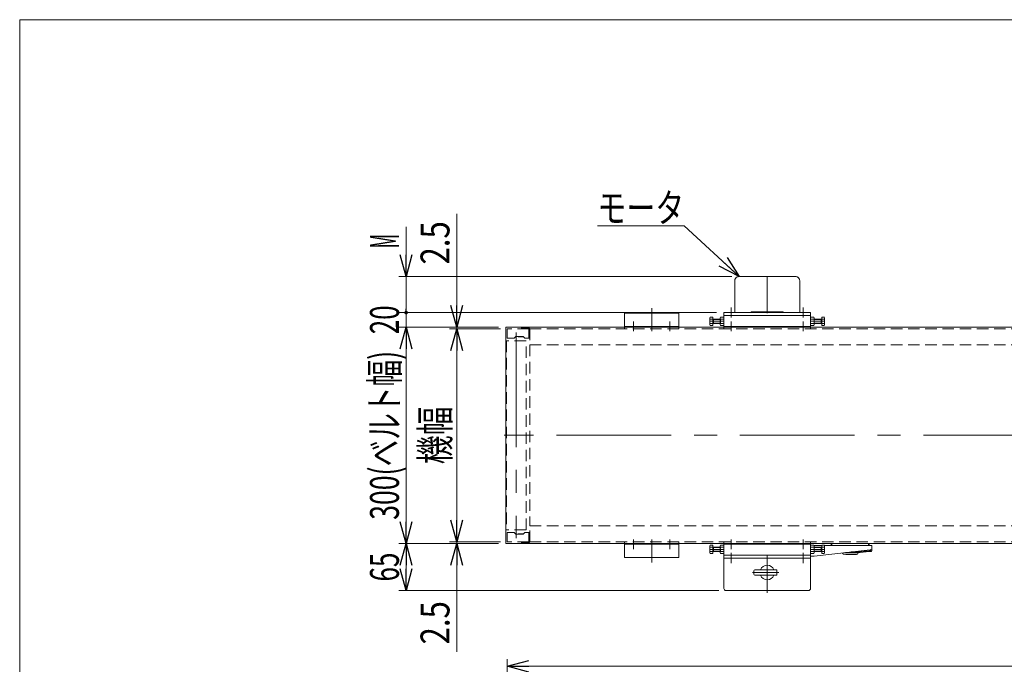
# Model space of a CAD drawing. Units: millimetres. Extents: x -1970 to 1970, y -1352 to 1351.
# Drawn here: x -1970 to -607, y 458 to 1351 of the extents above; entities that cross this region are included whole.
import ezdxf
from ezdxf.enums import TextEntityAlignment as Align

# ---------------------------------------------------------------- set-up
doc = ezdxf.new("R2010")
doc.units = ezdxf.units.MM
doc.header["$LTSCALE"] = 2.5
for name, pattern in [('CENTERX2', [101.6, 63.5, -12.7, 12.7, -12.7]), ('DASHED2', [9.525, 6.35, -3.175]), ('PHANTOM', [63.5, 31.75, -6.35, 6.35, -6.35, 6.35, -6.35])]:
    doc.linetypes.add(name, pattern=pattern)
doc.layers.add('ZUWAKU', color=7, linetype='Continuous')
doc.styles.add('dcStyle0', font='ＭＳ Ｐゴシック', dxfattribs={"width": 0.6545})
doc.styles.get("Standard").update_dxf_attribs({"font": 'txt.shx', "bigfont": 'bigfont.shx'})
doc.dimstyles.new('dc_Rotated', dxfattribs={"dimtxt": 40, "dimasz": 30.00226, "dimexe": 10, "dimexo": 10, "dimgap": 10, "dimtad": 3, "dimdec": 3, "dimdsep": 46, "dimtxsty": 'Standard', "dimblk1": 'OPEN30', "dimblk2": 'OPEN30', "dimsah": 1, "dimcen": 0.09, "dimclrd": 2, "dimclre": 2, "dimclrt": 2, "dimadec": 0, "dimazin": 2, "dimtp": 25, "dimtm": 25, "dimtfac": 1, "dimtdec": 4, "dimtmove": 0, "dimatfit": 3, "dimfxl": 1, "dimarcsym": 0})

# ---------------------------------------------------------------- blocks, each defined once
blk = doc.blocks.new('DC_GROUP_W_MFB_SD2_010_1_4')
at = {"color": 7, "linetype": 'Continuous', "lineweight": 13}
for p, q in [((-874.9, 941.5), (-994.9, 941.5)), ((-994.9, 941.5), (-994.9, 925.5)), ((-874.9, 941.5), (-874.9, 925.5)), ((-874.9, 926.2), (-994.9, 926.2))]:
    blk.add_line(p, q, dxfattribs=at)
at = {"color": 3, "linetype": 'CENTERX2', "lineweight": 13}
for p, q in [((-984.9, 920), (-984.9, 933.3)), ((-884.9, 920), (-884.9, 933.3))]:
    blk.add_line(p, q, dxfattribs=at)
at = {"color": 4, "linetype": 'DASHED2', "lineweight": 13}
for p, q in [((-994.9, 925.5), (-994.9, 923)), ((-874.9, 925.5), (-874.9, 923))]:
    blk.add_line(p, q, dxfattribs=at)
blk = doc.blocks.new('DC_GROUP_W_MFB_SD2_010_1_5')
at = {"color": 4, "linetype": 'DASHED2', "lineweight": 13}
for p, q in [((-994.9, 625.5), (-994.9, 628)), ((-874.9, 625.5), (-874.9, 628))]:
    blk.add_line(p, q, dxfattribs=at)
at = {"color": 3, "linetype": 'CENTERX2', "lineweight": 13}
for p, q in [((-984.9, 631), (-984.9, 617.7)), ((-884.9, 631), (-884.9, 617.7))]:
    blk.add_line(p, q, dxfattribs=at)
at = {"color": 7, "linetype": 'Continuous', "lineweight": 13}
for p, q in [((-994.9, 609.5), (-994.9, 625.5)), ((-874.9, 624.8), (-994.9, 624.8)), ((-874.9, 609.5), (-874.9, 625.5)), ((-874.9, 609.5), (-994.9, 609.5))]:
    blk.add_line(p, q, dxfattribs=at)
blk = doc.blocks.new('DC_GROUP_W_MFB_SD2_010_1_3')
at = {"linetype": 'Continuous'}
for name in ['DC_GROUP_W_MFB_SD2_010_1_4', 'DC_GROUP_W_MFB_SD2_010_1_5']:
    blk.add_blockref(name, (0, 0), dxfattribs=at)
blk = doc.blocks.new('DC_GROUP_W_MFB_SD2_010_1_8')
at = {"color": 7, "linetype": 'Continuous', "lineweight": 13}
for p, q in [((-994.9, 609.5), (-994.9, 605.5)), ((-994.9, 609.5), (-874.9, 609.5)), ((-994.9, 605.5), (-874.9, 605.5)), ((-874.9, 605.5), (-874.9, 609.5))]:
    blk.add_line(p, q, dxfattribs=at)
at = {"color": 3, "linetype": 'CENTERX2', "lineweight": 13}
for p, q in [((-984.9, 602.5), (-984.9, 612.5)), ((-884.9, 602.5), (-884.9, 612.5))]:
    blk.add_line(p, q, dxfattribs=at)
blk = doc.blocks.new('DC_GROUP_W_MFB_SD2_010_1_9')
at = {"color": 3, "linetype": 'CENTERX2', "lineweight": 13}
blk.add_line((-984.9, 598.4), (-984.9, 612.5), dxfattribs=at)
blk = doc.blocks.new('DC_GROUP_W_MFB_SD2_010_1_10')
at = {"color": 3, "linetype": 'CENTERX2', "lineweight": 13}
blk.add_line((-884.9, 598.4), (-884.9, 612.5), dxfattribs=at)
blk = doc.blocks.new('DC_GROUP_W_MFB_SD2_010_1_7')
at = {"linetype": 'Continuous'}
for name in ['DC_GROUP_W_MFB_SD2_010_1_8', 'DC_GROUP_W_MFB_SD2_010_1_9', 'DC_GROUP_W_MFB_SD2_010_1_10']:
    blk.add_blockref(name, (0, 0), dxfattribs=at)
blk = doc.blocks.new('DC_GROUP_W_MFB_SD2_010_1_12')
at = {"color": 7, "linetype": 'Continuous', "lineweight": 13}
for p, q in [((-994.9, 945.5), (-874.9, 945.5)), ((-994.9, 941.5), (-994.9, 945.5)), ((-994.9, 941.5), (-874.9, 941.5)), ((-874.9, 945.5), (-874.9, 941.5))]:
    blk.add_line(p, q, dxfattribs=at)
at = {"color": 3, "linetype": 'CENTERX2', "lineweight": 13}
for p, q in [((-984.9, 948.5), (-984.9, 938.5)), ((-884.9, 948.5), (-884.9, 938.5))]:
    blk.add_line(p, q, dxfattribs=at)
blk = doc.blocks.new('DC_GROUP_W_MFB_SD2_010_1_13')
at = {"color": 3, "linetype": 'CENTERX2', "lineweight": 13}
blk.add_line((-984.9, 952.6), (-984.9, 938.5), dxfattribs=at)
blk = doc.blocks.new('DC_GROUP_W_MFB_SD2_010_1_14')
at = {"color": 3, "linetype": 'CENTERX2', "lineweight": 13}
blk.add_line((-884.9, 952.6), (-884.9, 938.5), dxfattribs=at)
blk = doc.blocks.new('DC_GROUP_W_MFB_SD2_010_1_11')
at = {"linetype": 'Continuous'}
for name in ['DC_GROUP_W_MFB_SD2_010_1_12', 'DC_GROUP_W_MFB_SD2_010_1_13', 'DC_GROUP_W_MFB_SD2_010_1_14']:
    blk.add_blockref(name, (0, 0), dxfattribs=at)
blk = doc.blocks.new('DC_GROUP_W_MFB_SD2_010_1_16')
at = {"color": 7, "linetype": 'Continuous', "lineweight": 13}
for p, q in [((-994.9, 563.5), (-994.9, 605.5)), ((-994.9, 605.5), (-874.9, 605.5)), ((-874.9, 605.5), (-874.9, 563.5)), ((-953.6, 583.2), (-953.6, 587.8)), ((-921.4, 589.3), (-952.1, 589.3)), ((-921.4, 581.7), (-921.4, 589.3)), ((-921.4, 581.7), (-952.1, 581.7)), ((-877.9, 560.5), (-991.9, 560.5))]:
    blk.add_line(p, q, dxfattribs=at)
at = {"color": 3, "linetype": 'CENTERX2', "lineweight": 13}
for p, q in [((-934.9, 557.5), (-934.9, 608.5)), ((-955.5, 585.5), (-918.7, 585.5))]:
    blk.add_line(p, q, dxfattribs=at)
at = {"color": 7, "linetype": 'Continuous', "lineweight": 13}
for centre, radius, start, end in [((-952.1, 587.8), 1.5, 90, 180), ((-934.9, 585.5), 10, 22.3337, 157.6663), ((-952.1, 583.2), 1.5, 180, 270), ((-934.9, 585.5), 10, 202.3337, 337.6663), ((-991.9, 563.5), 3, 180, 270), ((-877.9, 563.5), 3, 270, 0)]:
    blk.add_arc(centre, radius, start, end, dxfattribs=at)
blk = doc.blocks.new('DC_GROUP_W_MFB_SD2_010_1_15')
at = {"linetype": 'Continuous'}
blk.add_blockref('DC_GROUP_W_MFB_SD2_010_1_16', (0, 0), dxfattribs=at)
blk = doc.blocks.new('DC_GROUP_W_MFB_SD2_010_1_17')
at = {"color": 7, "linetype": 'Continuous', "lineweight": 13}
for p, q in [((-912.3, 945.5), (-957.5, 945.5)), ((-913.3, 946.5), (-956.5, 946.5))]:
    blk.add_line(p, q, dxfattribs=at)
for centre, start, end in [((-956.5, 945.5), 90, 180), ((-913.3, 945.5), 360, 90)]:
    blk.add_arc(centre, 1, start, end, dxfattribs=at)
blk = doc.blocks.new('DC_GROUP_W_MFB_SD2_010_1_18')
at = {"color": 7, "linetype": 'Continuous', "lineweight": 13}
for p, q in [((-874.9, 611.7), (-874.9, 623.3)), ((-874.9, 623.3), (-870.3, 623.3)), ((-874.9, 620.4), (-870.3, 620.4)), ((-874.9, 614.6), (-870.3, 614.6)), ((-869.9, 621.8), (-869.9, 613.2)), ((-869.9, 620.5), (-859.4, 620.5)), ((-859.4, 614.5), (-869.9, 614.5)), ((-860.3, 614.5), (-860.3, 620.5)), ((-859.4, 611.7), (-859.4, 623.3)), ((-859.4, 623.3), (-855.8, 623.3)), ((-859.4, 620.4), (-855.8, 620.4)), ((-859.4, 614.6), (-855.8, 614.6)), ((-855.4, 621.8), (-855.4, 613.2)), ((-870.3, 611.7), (-874.9, 611.7)), ((-855.8, 611.7), (-859.4, 611.7))]:
    blk.add_line(p, q, dxfattribs=at)
at = {"color": 3, "linetype": 'CENTERX2', "lineweight": 13}
blk.add_line((-874.9, 617.5), (-855.4, 617.5), dxfattribs=at)
at = {"color": 3, "linetype": 'Continuous', "lineweight": 13}
for p, q in [((-869.9, 620), (-860.3, 620)), ((-860.3, 615.1), (-869.9, 615.1)), ((-860.3, 620), (-859.4, 620.5)), ((-859.4, 614.5), (-860.3, 615.1))]:
    blk.add_line(p, q, dxfattribs=at)
at = {"color": 7, "linetype": 'Continuous', "lineweight": 13}
for centre, radius, start, end in [((-872.5, 621.8), 2.56, 325.6158, 34.3842), ((-879.5, 617.5), 9.55, 342.412, 17.588), ((-872.5, 613.2), 2.56, 325.6158, 34.3842), ((-858, 621.8), 2.56, 325.6158, 34.3842), ((-865, 617.5), 9.55, 342.412, 17.588), ((-858, 613.2), 2.56, 325.6158, 34.3842)]:
    blk.add_arc(centre, radius, start, end, dxfattribs=at)
blk = doc.blocks.new('DC_GROUP_W_MFB_SD2_010_1_19')
at = {"color": 7, "linetype": 'Continuous', "lineweight": 13}
for p, q in [((-874.9, 939.3), (-874.9, 927.7)), ((-870.3, 939.3), (-874.9, 939.3)), ((-874.9, 936.4), (-870.3, 936.4)), ((-874.9, 930.6), (-870.3, 930.6)), ((-874.9, 927.7), (-870.3, 927.7)), ((-869.9, 929.2), (-869.9, 937.8)), ((-859.4, 936.5), (-869.9, 936.5)), ((-869.9, 930.5), (-859.4, 930.5)), ((-860.3, 936.5), (-860.3, 930.5)), ((-855.8, 939.3), (-859.4, 939.3)), ((-859.4, 939.3), (-859.4, 927.7)), ((-859.4, 936.4), (-855.8, 936.4)), ((-859.4, 930.6), (-855.8, 930.6)), ((-859.4, 927.7), (-855.8, 927.7)), ((-855.4, 929.2), (-855.4, 937.8))]:
    blk.add_line(p, q, dxfattribs=at)
at = {"color": 3, "linetype": 'CENTERX2', "lineweight": 13}
blk.add_line((-874.9, 933.5), (-855.4, 933.5), dxfattribs=at)
at = {"color": 3, "linetype": 'Continuous', "lineweight": 13}
for p, q in [((-860.3, 936), (-869.9, 936)), ((-869.9, 931.1), (-860.3, 931.1)), ((-859.4, 936.5), (-860.3, 936)), ((-860.3, 931.1), (-859.4, 930.5))]:
    blk.add_line(p, q, dxfattribs=at)
at = {"color": 7, "linetype": 'Continuous', "lineweight": 13}
for centre, radius, start, end in [((-872.5, 937.8), 2.56, 325.6158, 34.3842), ((-879.5, 933.5), 9.55, 342.412, 17.588), ((-872.5, 929.2), 2.56, 325.6158, 34.3842), ((-858, 937.8), 2.56, 325.6158, 34.3842), ((-865, 933.5), 9.55, 342.412, 17.588), ((-858, 929.2), 2.56, 325.6158, 34.3842)]:
    blk.add_arc(centre, radius, start, end, dxfattribs=at)
blk = doc.blocks.new('DC_GROUP_W_MFB_SD2_010_1_20')
at = {"color": 7, "linetype": 'Continuous', "lineweight": 13}
for p, q in [((-1014.4, 621.8), (-1014.4, 613.2)), ((-1010.4, 623.3), (-1014, 623.3)), ((-1010.4, 620.4), (-1014, 620.4)), ((-1010.4, 614.6), (-1014, 614.6)), ((-1010.4, 611.7), (-1010.4, 623.3)), ((-999.9, 620.5), (-1010.4, 620.5)), ((-1010.4, 614.5), (-999.9, 614.5)), ((-1009.5, 614.5), (-1009.5, 620.5)), ((-999.9, 621.8), (-999.9, 613.2)), ((-994.9, 623.3), (-999.5, 623.3)), ((-994.9, 620.4), (-999.5, 620.4)), ((-994.9, 614.6), (-999.5, 614.6)), ((-994.9, 611.7), (-994.9, 623.3)), ((-1014, 611.7), (-1010.4, 611.7)), ((-999.5, 611.7), (-994.9, 611.7))]:
    blk.add_line(p, q, dxfattribs=at)
at = {"color": 3, "linetype": 'CENTERX2', "lineweight": 13}
blk.add_line((-994.9, 617.5), (-1014.4, 617.5), dxfattribs=at)
at = {"color": 3, "linetype": 'Continuous', "lineweight": 13}
for p, q in [((-1009.5, 620), (-1010.4, 620.5)), ((-1010.4, 614.5), (-1009.5, 615.1)), ((-999.9, 620), (-1009.5, 620)), ((-1009.5, 615.1), (-999.9, 615.1))]:
    blk.add_line(p, q, dxfattribs=at)
at = {"color": 7, "linetype": 'Continuous', "lineweight": 13}
for centre, radius, start, end in [((-1011.8, 621.8), 2.56, 145.6158, 214.3842), ((-1004.8, 617.5), 9.55, 162.412, 197.588), ((-1011.8, 613.2), 2.56, 145.6158, 214.3842), ((-997.3, 621.8), 2.56, 145.6158, 214.3842), ((-990.3, 617.5), 9.55, 162.412, 197.588), ((-997.3, 613.2), 2.56, 145.6158, 214.3842)]:
    blk.add_arc(centre, radius, start, end, dxfattribs=at)
blk = doc.blocks.new('DC_GROUP_W_MFB_SD2_010_1_21')
at = {"color": 7, "linetype": 'Continuous', "lineweight": 13}
for p, q in [((-1014.4, 929.2), (-1014.4, 937.8)), ((-1014, 939.3), (-1010.4, 939.3)), ((-1010.4, 936.4), (-1014, 936.4)), ((-1010.4, 930.6), (-1014, 930.6)), ((-1010.4, 927.7), (-1014, 927.7)), ((-1010.4, 939.3), (-1010.4, 927.7)), ((-1010.4, 936.5), (-999.9, 936.5)), ((-999.9, 930.5), (-1010.4, 930.5)), ((-1009.5, 936.5), (-1009.5, 930.5)), ((-999.9, 929.2), (-999.9, 937.8)), ((-999.5, 939.3), (-994.9, 939.3)), ((-994.9, 936.4), (-999.5, 936.4)), ((-994.9, 930.6), (-999.5, 930.6)), ((-994.9, 927.7), (-999.5, 927.7)), ((-994.9, 939.3), (-994.9, 927.7))]:
    blk.add_line(p, q, dxfattribs=at)
at = {"color": 3, "linetype": 'CENTERX2', "lineweight": 13}
blk.add_line((-994.9, 933.5), (-1014.4, 933.5), dxfattribs=at)
at = {"color": 3, "linetype": 'Continuous', "lineweight": 13}
for p, q in [((-1010.4, 936.5), (-1009.5, 936)), ((-1009.5, 931.1), (-1010.4, 930.5)), ((-1009.5, 936), (-999.9, 936)), ((-999.9, 931.1), (-1009.5, 931.1))]:
    blk.add_line(p, q, dxfattribs=at)
at = {"color": 7, "linetype": 'Continuous', "lineweight": 13}
for centre, radius, start, end in [((-1011.8, 937.8), 2.56, 145.6158, 214.3842), ((-1004.8, 933.5), 9.55, 162.412, 197.588), ((-1011.8, 929.2), 2.56, 145.6158, 214.3842), ((-997.3, 937.8), 2.56, 145.6158, 214.3842), ((-990.3, 933.5), 9.55, 162.412, 197.588), ((-997.3, 929.2), 2.56, 145.6158, 214.3842)]:
    blk.add_arc(centre, radius, start, end, dxfattribs=at)
blk = doc.blocks.new('DC_GROUP_W_MFB_SD2_010_1_23')
at = {"color": 140, "linetype": 'PHANTOM', "lineweight": 13}
for p, q in [((-973.9, 995.5), (-895.9, 995.5)), ((-979.9, 989.5), (-979.9, 945.5)), ((-889.9, 989.5), (-889.9, 945.5))]:
    blk.add_line(p, q, dxfattribs=at)
at = {"color": 91, "linetype": 'PHANTOM', "lineweight": 13}
blk.add_line((-934.9, 995.5), (-934.9, 944.8), dxfattribs=at)
at = {"color": 140, "linetype": 'PHANTOM', "lineweight": 13}
for centre, start, end in [((-973.9, 989.5), 90, 180), ((-895.9, 989.5), 0, 90)]:
    blk.add_arc(centre, 6, start, end, dxfattribs=at)
blk = doc.blocks.new('DC_GROUP_W_MFB_SD2_010_1_22')
at = {"linetype": 'Continuous'}
blk.add_blockref('DC_GROUP_W_MFB_SD2_010_1_23', (0, 0), dxfattribs=at)
blk = doc.blocks.new('DC_GROUP_W_MFB_SD2_010_1_6')
at = {"linetype": 'Continuous'}
for name in ['DC_GROUP_W_MFB_SD2_010_1_22', 'DC_GROUP_W_MFB_SD2_010_1_11', 'DC_GROUP_W_MFB_SD2_010_1_17', 'DC_GROUP_W_MFB_SD2_010_1_21', 'DC_GROUP_W_MFB_SD2_010_1_19', 'DC_GROUP_W_MFB_SD2_010_1_20', 'DC_GROUP_W_MFB_SD2_010_1_18', 'DC_GROUP_W_MFB_SD2_010_1_7', 'DC_GROUP_W_MFB_SD2_010_1_15']:
    blk.add_blockref(name, (0, 0), dxfattribs=at)
blk = doc.blocks.new('DC_GROUP_W_MFB_SD2_010_1_2')
at = {"linetype": 'Continuous'}
for name in ['DC_GROUP_W_MFB_SD2_010_1_6', 'DC_GROUP_W_MFB_SD2_010_1_3']:
    blk.add_blockref(name, (0, 0), dxfattribs=at)
blk = doc.blocks.new('DC_GROUP_W_MFB_SD2_010_1_25')
at = {"color": 4, "linetype": 'DASHED2', "lineweight": 13}
for p, q in [((-1263.7, 650), (673.9, 650)), ((-1263.7, 628), (-1263.7, 650)), ((-1263.7, 628), (673.9, 628))]:
    blk.add_line(p, q, dxfattribs=at)
blk = doc.blocks.new('DC_GROUP_W_MFB_SD2_010_1_26')
at = {"color": 4, "linetype": 'DASHED2', "lineweight": 13}
for p, q in [((-1263.7, 923), (673.9, 923)), ((-1263.7, 923), (-1263.7, 901)), ((-1263.7, 901), (673.9, 901))]:
    blk.add_line(p, q, dxfattribs=at)
blk = doc.blocks.new('DC_GROUP_W_MFB_SD2_010_1_75')
at = {"color": 4, "linetype": 'DASHED2', "lineweight": 13}
for p, q in [((-1132.4, 628), (-1132.4, 625.5)), ((-1057.4, 628), (-1057.4, 625.5))]:
    blk.add_line(p, q, dxfattribs=at)
at = {"color": 7, "linetype": 'Continuous', "lineweight": 13}
for p, q in [((-1132.4, 625.5), (-1132.4, 606.3)), ((-1057.4, 624.8), (-1132.4, 624.8)), ((-1057.4, 625.5), (-1057.4, 606.3)), ((-1132.4, 606.3), (-1057.4, 606.3))]:
    blk.add_line(p, q, dxfattribs=at)
blk = doc.blocks.new('DC_GROUP_W_MFB_SD2_010_1_76')
at = {"color": 3, "linetype": 'CENTERX2', "lineweight": 13}
blk.add_line((-1094.9, 599.2), (-1094.9, 631), dxfattribs=at)
blk = doc.blocks.new('DC_GROUP_W_MFB_SD2_010_1_78')
at = {"color": 3, "linetype": 'CENTERX2', "lineweight": 13}
blk.add_line((-1069.9, 617.7), (-1069.9, 631), dxfattribs=at)
blk = doc.blocks.new('DC_GROUP_W_MFB_SD2_010_1_77')
at = {"linetype": 'Continuous'}
blk.add_blockref('DC_GROUP_W_MFB_SD2_010_1_78', (0, 0), dxfattribs=at)
blk = doc.blocks.new('DC_GROUP_W_MFB_SD2_010_1_80')
at = {"color": 3, "linetype": 'CENTERX2', "lineweight": 13}
blk.add_line((-1119.9, 617.7), (-1119.9, 631), dxfattribs=at)
blk = doc.blocks.new('DC_GROUP_W_MFB_SD2_010_1_79')
at = {"linetype": 'Continuous'}
blk.add_blockref('DC_GROUP_W_MFB_SD2_010_1_80', (0, 0), dxfattribs=at)
blk = doc.blocks.new('DC_GROUP_W_MFB_SD2_010_1_74')
at = {"linetype": 'Continuous'}
for name in ['DC_GROUP_W_MFB_SD2_010_1_75', 'DC_GROUP_W_MFB_SD2_010_1_79', 'DC_GROUP_W_MFB_SD2_010_1_76', 'DC_GROUP_W_MFB_SD2_010_1_77']:
    blk.add_blockref(name, (0, 0), dxfattribs=at)
blk = doc.blocks.new('DC_GROUP_W_MFB_SD2_010_1_82')
at = {"color": 7, "linetype": 'Continuous', "lineweight": 13}
for p, q in [((-1132.4, 925.5), (-1132.4, 944.7)), ((-1132.4, 944.7), (-1057.4, 944.7)), ((-1057.4, 925.5), (-1057.4, 944.7)), ((-1057.4, 926.2), (-1132.4, 926.2))]:
    blk.add_line(p, q, dxfattribs=at)
at = {"color": 4, "linetype": 'DASHED2', "lineweight": 13}
for p, q in [((-1132.4, 923), (-1132.4, 925.5)), ((-1057.4, 923), (-1057.4, 925.5))]:
    blk.add_line(p, q, dxfattribs=at)
blk = doc.blocks.new('DC_GROUP_W_MFB_SD2_010_1_83')
at = {"color": 3, "linetype": 'CENTERX2', "lineweight": 13}
blk.add_line((-1094.9, 951.8), (-1094.9, 920), dxfattribs=at)
blk = doc.blocks.new('DC_GROUP_W_MFB_SD2_010_1_85')
at = {"color": 3, "linetype": 'CENTERX2', "lineweight": 13}
blk.add_line((-1069.9, 933.3), (-1069.9, 920), dxfattribs=at)
blk = doc.blocks.new('DC_GROUP_W_MFB_SD2_010_1_84')
at = {"linetype": 'Continuous'}
blk.add_blockref('DC_GROUP_W_MFB_SD2_010_1_85', (0, 0), dxfattribs=at)
blk = doc.blocks.new('DC_GROUP_W_MFB_SD2_010_1_87')
at = {"color": 3, "linetype": 'CENTERX2', "lineweight": 13}
blk.add_line((-1119.9, 933.3), (-1119.9, 920), dxfattribs=at)
blk = doc.blocks.new('DC_GROUP_W_MFB_SD2_010_1_86')
at = {"linetype": 'Continuous'}
blk.add_blockref('DC_GROUP_W_MFB_SD2_010_1_87', (0, 0), dxfattribs=at)
blk = doc.blocks.new('DC_GROUP_W_MFB_SD2_010_1_81')
at = {"linetype": 'Continuous'}
for name in ['DC_GROUP_W_MFB_SD2_010_1_82', 'DC_GROUP_W_MFB_SD2_010_1_83', 'DC_GROUP_W_MFB_SD2_010_1_86', 'DC_GROUP_W_MFB_SD2_010_1_84']:
    blk.add_blockref(name, (0, 0), dxfattribs=at)
blk = doc.blocks.new('DC_GROUP_W_MFB_SD2_010_1_73')
at = {"linetype": 'Continuous'}
for name in ['DC_GROUP_W_MFB_SD2_010_1_81', 'DC_GROUP_W_MFB_SD2_010_1_74']:
    blk.add_blockref(name, (0, 0), dxfattribs=at)
blk = doc.blocks.new('DC_GROUP_W_MFB_SD2_010_1_98')
at = {"color": 4, "linetype": 'DASHED2', "lineweight": 13}
for p, q in [((-1294.9, 922.5), (-1294.9, 910.5)), ((-1264.9, 923), (-1294.4, 923)), ((-1264.9, 910), (-1264.9, 923)), ((-1294.4, 910), (-1285.4, 910)), ((-1282.9, 912.5), (-1285.4, 910)), ((-1272.9, 912.5), (-1282.9, 912.5)), ((-1279.8, 912), (-1279.8, 912.5)), ((-1279.8, 912), (-1272.4, 912)), ((-1270.4, 910), (-1272.9, 912.5)), ((-1270.4, 910), (-1264.9, 910))]:
    blk.add_line(p, q, dxfattribs=at)
for centre, start, end in [((-1294.4, 922.5), 90, 180), ((-1294.4, 910.5), 180, 270)]:
    blk.add_arc(centre, 0.5, start, end, dxfattribs=at)
blk = doc.blocks.new('DC_GROUP_W_MFB_SD2_010_1_97')
at = {"linetype": 'Continuous'}
blk.add_blockref('DC_GROUP_W_MFB_SD2_010_1_98', (0, 0), dxfattribs=at)
blk = doc.blocks.new('DC_GROUP_W_MFB_SD2_010_1_99')
at = {"color": 3, "linetype": 'CENTERX2', "lineweight": 13}
for p, q in [((-1282.4, 918), (-1282.4, 633)), ((-1265.8, 775.5), (-1299, 775.5))]:
    blk.add_line(p, q, dxfattribs=at)
at = {"color": 4, "linetype": 'DASHED2', "lineweight": 13}
for p, q in [((-1296, 906.5), (-1296, 644.5)), ((-1268.8, 906.5), (-1296, 906.5)), ((-1268.8, 644.5), (-1268.8, 906.5)), ((-1268.8, 644.5), (-1296, 644.5))]:
    blk.add_line(p, q, dxfattribs=at)
blk = doc.blocks.new('DC_GROUP_W_MFB_SD2_010_1_100')
at = {"color": 4, "linetype": 'DASHED2', "lineweight": 13}
for p, q in [((-1275.2, 923), (-1275.2, 924.2)), ((-1275.2, 924.2), (-1264.9, 924.2)), ((-1263.7, 923), (-1275.2, 923)), ((-1264.9, 910), (-1264.9, 923)), ((-1263.7, 923), (-1263.7, 910)), ((-1263.7, 910), (-1264.9, 910))]:
    blk.add_line(p, q, dxfattribs=at)
blk.add_arc((-1264.9, 923), 1.2, 0, 90, dxfattribs=at)
blk = doc.blocks.new('DC_GROUP_W_MFB_SD2_010_1_102')
at = {"color": 4, "linetype": 'DASHED2', "lineweight": 13}
for p, q in [((-1294.4, 641), (-1285.4, 641)), ((-1282.9, 638.5), (-1285.4, 641)), ((-1270.4, 641), (-1272.9, 638.5)), ((-1270.4, 641), (-1264.9, 641)), ((-1264.9, 641), (-1264.9, 628)), ((-1294.9, 628.5), (-1294.9, 640.5)), ((-1264.9, 628), (-1294.4, 628)), ((-1272.9, 638.5), (-1282.9, 638.5)), ((-1279.8, 639), (-1279.8, 638.5)), ((-1279.8, 639), (-1272.4, 639))]:
    blk.add_line(p, q, dxfattribs=at)
for centre, start, end in [((-1294.4, 640.5), 90, 180), ((-1294.4, 628.5), 180, 270)]:
    blk.add_arc(centre, 0.5, start, end, dxfattribs=at)
blk = doc.blocks.new('DC_GROUP_W_MFB_SD2_010_1_101')
at = {"linetype": 'Continuous'}
blk.add_blockref('DC_GROUP_W_MFB_SD2_010_1_102', (0, 0), dxfattribs=at)
blk = doc.blocks.new('DC_GROUP_W_MFB_SD2_010_1_103')
at = {"color": 4, "linetype": 'DASHED2', "lineweight": 13}
for p, q in [((-1263.7, 640.9), (-1264.9, 640.9)), ((-1264.9, 640.9), (-1264.9, 627.9)), ((-1263.7, 627.9), (-1263.7, 640.9)), ((-1263.7, 627.9), (-1275.2, 627.9)), ((-1275.2, 627.9), (-1275.2, 626.7)), ((-1275.2, 626.7), (-1264.9, 626.7))]:
    blk.add_line(p, q, dxfattribs=at)
blk.add_arc((-1264.9, 627.9), 1.2, 270, 0, dxfattribs=at)
blk = doc.blocks.new('DC_GROUP_W_MFB_SD2_010_1_96')
at = {"linetype": 'Continuous'}
for name in ['DC_GROUP_W_MFB_SD2_010_1_99', 'DC_GROUP_W_MFB_SD2_010_1_97', 'DC_GROUP_W_MFB_SD2_010_1_100', 'DC_GROUP_W_MFB_SD2_010_1_101', 'DC_GROUP_W_MFB_SD2_010_1_103']:
    blk.add_blockref(name, (0, 0), dxfattribs=at)
blk = doc.blocks.new('DC_GROUP_W_MFB_SD2_010_1_118')
at = {"color": 3, "linetype": 'Continuous', "lineweight": 13}
for p, q in [((-1296.9, 925.5), (-1296.9, 625.5)), ((707.1, 925.5), (-1296.9, 925.5)), ((707.1, 625.5), (-1296.9, 625.5))]:
    blk.add_line(p, q, dxfattribs=at)
at = {"color": 3, "linetype": 'CENTERX2', "lineweight": 13}
blk.add_line((-1293, 775.5), (-1296.9, 775.5), dxfattribs=at)
blk = doc.blocks.new('_OPEN30')
at = {"color": 0, "linetype": 'ByBlock', "lineweight": -2}
for p, q in [((-1, 0.267949), (0, 0)), ((0, 0), (-1, -0.267949)), ((0, 0), (-1, 0))]:
    blk.add_line(p, q, dxfattribs=at)
blk = doc.blocks.new('*D122')
at = {"color": 2, "linetype": 'Continuous', "lineweight": 13}
for p, q in [((-1304.4, 628), (-1374.9, 628)), ((-1364.9, 625.5), (-1364.9, 628)), ((-1306.9, 625.5), (-1374.9, 625.5)), ((-1364.9, 475.8), (-1364.9, 625.5))]:
    blk.add_line(p, q, dxfattribs=at)
at = {"color": 2, "xscale": 30.00230533929425, "yscale": 30.00163160504256, "rotation": 90}
blk.add_blockref('_OPEN30', (-1364.9, 625.5), dxfattribs=at)
at = {"color": 2, "style": 'dcStyle0', "width": 0.857633}
blk.add_text('2.5', height=40, rotation=90, dxfattribs=at).set_placement((-1374.9, 485.8), (-1374.9, 545.8), align=Align.FIT)
blk = doc.blocks.new('*D123')
at = {"color": 2, "linetype": 'Continuous', "lineweight": 13}
for p, q in [((-1304.4, 923), (-1374.9, 923)), ((-1364.9, 628), (-1364.9, 923)), ((-1304.4, 628), (-1374.9, 628))]:
    blk.add_line(p, q, dxfattribs=at)
at = {"color": 2, "xscale": 30.00230533929425, "yscale": 30.00163160504256}
for p, rotation in [((-1364.9, 923), 90), ((-1364.9, 628), 270)]:
    blk.add_blockref('_OPEN30', p, dxfattribs=dict(at, rotation=rotation))
at = {"color": 2, "style": 'dcStyle0', "width": 0.687758}
blk.add_text('機幅', height=40, rotation=90, dxfattribs=at).set_placement((-1374.9, 735.5), (-1374.9, 815.5), align=Align.FIT)
blk = doc.blocks.new('*D124')
at = {"color": 2, "linetype": 'Continuous', "lineweight": 13}
for p, q in [((-1364.9, 1082.1), (-1364.9, 925.5)), ((-1306.9, 925.5), (-1374.9, 925.5)), ((-1304.4, 923), (-1374.9, 923)), ((-1364.9, 923), (-1364.9, 925.5))]:
    blk.add_line(p, q, dxfattribs=at)
at = {"color": 2, "xscale": 30.00230533929425, "yscale": 30.00163160504256, "rotation": 270}
blk.add_blockref('_OPEN30', (-1364.9, 925.5), dxfattribs=at)
at = {"color": 2, "style": 'dcStyle0', "width": 0.857633}
blk.add_text('2.5', height=40, rotation=90, dxfattribs=at).set_placement((-1374.9, 1012.1), (-1374.9, 1072.1), align=Align.FIT)
blk = doc.blocks.new('*D125')
at = {"color": 2, "linetype": 'Continuous', "lineweight": 13}
for p, q in [((-1294.9, 185.5), (-1294.9, 465.5)), ((705.1, 185.5), (705.1, 465.5)), ((-1294.9, 455.5), (705.1, 455.5))]:
    blk.add_line(p, q, dxfattribs=at)
at = {"color": 2, "xscale": 30.00230533929425, "yscale": 30.00163160504256}
for p, rotation in [((-1294.9, 455.5), 180), ((705.1, 455.5), 360)]:
    blk.add_blockref('_OPEN30', p, dxfattribs=dict(at, rotation=rotation))
at = {"color": 2, "style": 'dcStyle0', "width": 0.687758}
blk.add_text('機長', height=40, dxfattribs=at).set_placement((-334.9, 465.5), (-254.9, 465.5), align=Align.FIT)
blk = doc.blocks.new('*D126')
at = {"color": 2, "linetype": 'Continuous', "lineweight": 13}
for p, q in [((-1306.9, 625.5), (-1444.9, 625.5)), ((-1434.9, 560.5), (-1434.9, 625.5)), ((-1001.9, 560.5), (-1444.9, 560.5))]:
    blk.add_line(p, q, dxfattribs=at)
at = {"color": 2, "xscale": 30.00230533929425, "yscale": 30.00163160504256}
for p, rotation in [((-1434.9, 625.5), 90), ((-1434.9, 560.5), 270)]:
    blk.add_blockref('_OPEN30', p, dxfattribs=dict(at, rotation=rotation))
at = {"color": 2, "style": 'dcStyle0', "width": 0.687758}
blk.add_text('65', height=40, rotation=90, dxfattribs=at).set_placement((-1444.9, 573), (-1444.9, 613), align=Align.FIT)
blk = doc.blocks.new('*D127')
at = {"color": 2, "linetype": 'Continuous', "lineweight": 13}
for p, q in [((-1306.9, 925.5), (-1444.9, 925.5)), ((-1434.9, 625.5), (-1434.9, 925.5)), ((-1306.9, 625.5), (-1444.9, 625.5))]:
    blk.add_line(p, q, dxfattribs=at)
at = {"color": 2, "xscale": 30.00230533929425, "yscale": 30.00163160504256}
for p, rotation in [((-1434.9, 925.5), 90), ((-1434.9, 625.5), 270)]:
    blk.add_blockref('_OPEN30', p, dxfattribs=dict(at, rotation=rotation))
at = {"color": 4, "style": 'dcStyle0', "width": 0.705499}
blk.add_text('300(ベルト幅)', height=40, rotation=90, dxfattribs=at).set_placement((-1444.9, 658.5), (-1444.9, 892.5), align=Align.FIT)
blk = doc.blocks.new('*D128')
at = {"color": 2, "linetype": 'Continuous', "lineweight": 13}
for p, q in [((-1004.9, 945.5), (-1444.9, 945.5)), ((-1434.9, 925.5), (-1434.9, 945.5)), ((-1306.9, 925.5), (-1444.9, 925.5))]:
    blk.add_line(p, q, dxfattribs=at)
at = {"color": 2, "style": 'dcStyle0', "width": 0.687758}
blk.add_text('20', height=40, rotation=90, dxfattribs=at).set_placement((-1444.9, 915.5), (-1444.9, 955.5), align=Align.FIT)
blk = doc.blocks.new('_DOT')
at = {"color": 0, "linetype": 'ByBlock', "lineweight": -2}
blk.add_line((-0.5, 0), (-1, 0), dxfattribs=at)
at = {"color": 0, "linetype": 'ByBlock', "const_width": 0.5}
blk.add_lwpolyline([(-0.25, 0, 1), (0.25, 0, 1)], format="xyb", close=True, dxfattribs=at)
blk = doc.blocks.new('*D129')
at = {"color": 2, "linetype": 'Continuous', "lineweight": 13}
for p, q in [((-1434.9, 1064.5), (-1434.9, 995.5)), ((-983.9, 995.5), (-1444.9, 995.5)), ((-1434.9, 945.5), (-1434.9, 995.5)), ((-1004.9, 945.5), (-1444.9, 945.5))]:
    blk.add_line(p, q, dxfattribs=at)
at = {"color": 2, "rotation": 270}
for name, p, xscale, yscale in [('_OPEN30', (-1434.9, 995.5), 30.00230533929425, 30.00163160504256), ('_DOT', (-1434.9, 945.5), 5, 5)]:
    blk.add_blockref(name, p, dxfattribs=dict(at, xscale=xscale, yscale=yscale))
at = {"color": 4, "style": 'dcStyle0', "width": 0.463392}
blk.add_text('M', height=40, rotation=90, dxfattribs=at).set_placement((-1444.9, 1034.5), (-1444.9, 1054.5), align=Align.FIT)
blk = doc.blocks.new('DC_GROUP_W_MFB_SD2_010_1_120')
at = {"color": 4, "linetype": 'DASHED2', "lineweight": 13}
blk.add_line((-1263.7, 901), (-1263.7, 650), dxfattribs=at)
blk = doc.blocks.new('DC_GROUP_W_MFB_SD2_010_1_122')
at = {"color": 7, "linetype": 'Continuous', "lineweight": 13}
for p, q in [((-874.9, 623), (-874.9, 608)), ((-859.4, 623), (-870.2, 623)), ((-792.4, 617.1), (-869.8, 608)), ((-789.9, 623), (-855.7, 623)), ((-789.9, 623), (-789.9, 620)), ((-874.9, 608), (-870.1, 608))]:
    blk.add_line(p, q, dxfattribs=at)
for centre, start, end in [((-792.9, 620), 276.6459, 0), ((-870.1, 611), 270, 276.6459)]:
    blk.add_arc(centre, 3, start, end, dxfattribs=at)
blk = doc.blocks.new('DC_GROUP_W_MFB_SD2_010_1_123')
at = {"color": 7, "linetype": 'Continuous', "lineweight": 13}
for p, q in [((-846.2, 625.5), (-846.2, 623)), ((-845.2, 625.5), (-845.2, 623)), ((-794.7, 623), (-794.7, 625.5)), ((-794, 615.4), (-792, 615.4)), ((-794, 615.4), (-793.9, 614.4)), ((-793.9, 614.4), (-791, 614.4)), ((-793.7, 623), (-793.7, 625.5)), ((-792, 615.4), (-792, 617.2)), ((-792, 615.4), (-792, 614.4)), ((-790, 615.4), (-789.9, 619.5)), ((-830.5, 611.8), (-830.6, 612.6)), ((-829.6, 611), (-810.2, 611)), ((-815.1, 610.6), (-815.1, 610.2)), ((-811.3, 610.9), (-811.3, 610.6)), ((-809.1, 613.3), (-809.3, 611.8))]:
    blk.add_line(p, q, dxfattribs=at)
for centre, radius, start, end in [((-819.9, 855.1), 242.1, 268.4759, 276.1644), ((-819.9, 855.1), 241.1, 270.2864, 276.1771), ((-791, 615.4), 1, 270.0018, 358.5), ((-829.5, 612), 1.01, 189.9821, 190.9349), ((-829.5, 612), 0.989, 244.7854, 251.8571), ((-829.5, 612), 1, 251.8575, 262.0093), ((-819.9, 680.3), 70, 262.0093, 273.9528), ((-819.5, 679.5), 69.1, 273.6832, 276.8349), ((-819.5, 679.5), 69.4, 273.6674, 276.8056), ((-814.6, 616.2), 6, 265.8098, 274.6979), ((-817.3, 648.4), 38.3, 274.6946, 278.9979), ((-819.9, 680.3), 70, 277.0674, 277.9907), ((-810.3, 612), 1, 277.9907, 288.1425), ((-810.3, 612), 0.989, 288.1428, 295.1421), ((-810.3, 612), 1.01, 349.0557, 350.0178)]:
    blk.add_arc(centre, radius, start, end, dxfattribs=at)
for points, knots in [([(-792, 615.4), (-792, 615.4), (-791.9, 615.4), (-791.6, 615.4), (-791.3, 615.4), (-791, 615.4), (-790.7, 615.4), (-790.5, 615.4), (-790.4, 615.4), (-790.3, 615.4), (-790.2, 615.4), (-790.1, 615.4), (-790.1, 615.4), (-790.1, 615.4), (-790.1, 615.4), (-790.1, 615.4), (-790, 615.4), (-790, 615.4), (-790, 615.4)], [0, 0, 0, 0, 0.129962, 0.384988, 0.755193, 1.096424, 1.356507, 1.54037, 1.656882, 1.757419, 1.841128, 1.906907, 1.950797, 1.975919, 1.988715, 1.994884, 1.999637, 2.000557, 2.000557, 2.000557, 2.000557]), ([(-830.5, 611.8), (-830.5, 611.8), (-830.4, 611.7), (-830.4, 611.5), (-830.3, 611.4), (-830.1, 611.2), (-830, 611.1), (-829.9, 611.1), (-829.9, 611.1)], [0, 0, 0, 0, 0.0810615, 0.2433429, 0.4829098, 0.7157086, 0.8686019, 0.9430219, 0.9430219, 0.9430219, 0.9430219]), ([(-809.9, 611.1), (-809.9, 611.1), (-809.8, 611.1), (-809.7, 611.2), (-809.5, 611.4), (-809.4, 611.5), (-809.4, 611.7), (-809.3, 611.8), (-809.3, 611.8)], [0, 0, 0, 0, 0.0745, 0.2275628, 0.4606252, 0.7004818, 0.8629676, 0.9441343, 0.9441343, 0.9441343, 0.9441343])]:
    blk.add_open_spline(points, degree=3, knots=knots, dxfattribs=at)
blk = doc.blocks.new('DC_GROUP_W_MFB_SD2_010_1_121')
at = {"linetype": 'Continuous'}
for name in ['DC_GROUP_W_MFB_SD2_010_1_122', 'DC_GROUP_W_MFB_SD2_010_1_123']:
    blk.add_blockref(name, (0, 0), dxfattribs=at)
blk = doc.blocks.new('DC_GROUP_W_MFB_SD2_010_1_233')
at = {"color": 2, "linetype": 'Continuous', "lineweight": 13}
for p, q in [((-1049.9, 1065.5), (-1169.9, 1065.5)), ((-973.9, 995.5), (-1049.9, 1065.5))]:
    blk.add_line(p, q, dxfattribs=at)
at = {"color": 2, "xscale": 30.00230533929425, "yscale": 30.00163160504256, "rotation": 317.3532968661083}
blk.add_blockref('_OPEN30', (-973.9, 995.5), dxfattribs=at)
at = {"color": 2, "style": 'dcStyle0', "width": 0.786164}
blk.add_text('モータ', height=40, dxfattribs=at).set_placement((-1169.9, 1070.5), (-1049.9, 1070.5), align=Align.FIT)
blk = doc.blocks.new('DC_GROUP_W_MFB_SD2_010_1_231')
at = {"layer": 'ZUWAKU', "color": 7, "linetype": 'Continuous', "lineweight": 13}
for p, q in [((1970, 1351.3), (-1970, 1351.3)), ((-1970, 1351.3), (-1970, -1328.7))]:
    blk.add_line(p, q, dxfattribs=at)

msp = doc.modelspace()

# ---------------------------------------------------------------- linework, layer by layer
at = {"color": 3, "linetype": 'CENTERX2', "lineweight": 13}
msp.add_line((710.1, 775.5182), (-1299.9, 775.5182), dxfattribs=at)

# ---------------------------------------------------------------- block references
at = {"linetype": 'Continuous'}
for name in ['DC_GROUP_W_MFB_SD2_010_1_233', 'DC_GROUP_W_MFB_SD2_010_1_2', 'DC_GROUP_W_MFB_SD2_010_1_73', 'DC_GROUP_W_MFB_SD2_010_1_96', 'DC_GROUP_W_MFB_SD2_010_1_118', 'DC_GROUP_W_MFB_SD2_010_1_26', 'DC_GROUP_W_MFB_SD2_010_1_120', 'DC_GROUP_W_MFB_SD2_010_1_25', 'DC_GROUP_W_MFB_SD2_010_1_121']:
    msp.add_blockref(name, (0, 0), dxfattribs=at)
at = {"layer": 'ZUWAKU', "linetype": 'Continuous'}
msp.add_blockref('DC_GROUP_W_MFB_SD2_010_1_231', (0, 0), dxfattribs=at)

# ---------------------------------------------------------------- dimensions: what is measured, and where the dimension line sits
at = {"linetype": 'Continuous', "lineweight": 13}
for base, p1, p2, picture, middle in [((-1364.9, 925.5182), (-1294.4, 923.0182), (-1296.9014, 925.5182), '*D124', (-1364.9, 1042.0503)), ((-1434.9, 945.5182), (-1296.9014, 925.5182), (-994.9, 945.5182), '*D128', (-1434.9, 935.5182)), ((-1364.9, 628.0182), (-1296.9014, 625.5182), (-1294.4, 628.0182), '*D122', (-1364.9, 515.8422)), ((-1434.9, 625.5182), (-991.9, 560.5182), (-1296.9014, 625.5182), '*D126', (-1434.9, 593.0182))]:
    dim = msp.add_linear_dim(base=base, p1=p1, p2=p2, angle=90, dimstyle='dc_Rotated', override={"dimtxt": 40, "dimasz": 30.00226, "dimexe": 10, "dimexo": 10, "dimgap": 10, "dimtad": 3, "dimtih": 0, "dimtoh": 0, "dimdec": 3, "dimzin": 8, "dimblk1": 'OPEN30', "dimblk2": 'OPEN30', "dimsah": 1, "dimclrd": 2, "dimclre": 2, "dimclrt": 2, "dimazin": 2, "dimtofl": 1, "dimtolj": 0, "dimtzin": 8, "dimarcsym": 1}, dxfattribs=at)
    dim.commit()
    dim.dimension.update_dxf_attribs({"geometry": picture, "text_midpoint": middle, "dimtype": 160})
for base, p1, p2, text, override, picture, middle in [((-1434.9, 995.5182), (-994.9, 945.5182), (-973.9, 995.5182), 'M', {"dimtxt": 40, "dimasz": 5, "dimexe": 10, "dimexo": 10, "dimgap": 10, "dimtad": 3, "dimtih": 0, "dimtoh": 0, "dimdec": 3, "dimzin": 8, "dimblk1": 'DOT', "dimblk2": 'DOT', "dimsah": 1, "dimclrd": 2, "dimclre": 2, "dimclrt": 4, "dimazin": 2, "dimtofl": 1, "dimtolj": 0, "dimtzin": 8, "dimarcsym": 1}, '*D129', (-1434.9, 1044.496)), ((-1434.9, 925.5182), (-1296.9014, 625.5182), (-1296.9014, 925.5182), '<>(ベルト幅)', {"dimtxt": 40, "dimasz": 30.00226, "dimexe": 10, "dimexo": 10, "dimgap": 10, "dimtad": 3, "dimtih": 0, "dimtoh": 0, "dimdec": 3, "dimzin": 8, "dimblk1": 'OPEN30', "dimblk2": 'OPEN30', "dimsah": 1, "dimclrd": 2, "dimclre": 2, "dimclrt": 4, "dimazin": 2, "dimtofl": 1, "dimtolj": 0, "dimtzin": 8, "dimarcsym": 1}, '*D127', (-1434.9, 775.5182)), ((-1364.9, 923.0182), (-1294.4, 628.0182), (-1294.4, 923.0182), '機幅', {"dimtxt": 40, "dimasz": 30.00226, "dimexe": 10, "dimexo": 10, "dimgap": 10, "dimtad": 3, "dimtih": 0, "dimtoh": 0, "dimdec": 3, "dimzin": 8, "dimblk1": 'OPEN30', "dimblk2": 'OPEN30', "dimsah": 1, "dimclrd": 2, "dimclre": 2, "dimclrt": 2, "dimazin": 2, "dimtofl": 1, "dimtolj": 0, "dimtzin": 8, "dimarcsym": 1}, '*D123', (-1364.9, 775.5182))]:
    dim = msp.add_linear_dim(base=base, p1=p1, p2=p2, angle=90, text=text, dimstyle='dc_Rotated', override=override, dxfattribs=at)
    dim.commit()
    dim.dimension.update_dxf_attribs({"geometry": picture, "text_midpoint": middle, "dimtype": 160})
dim = msp.add_linear_dim(base=(705.1, 455.4675), p1=(-1294.9, 175.4675), p2=(705.1, 175.4675), text='機長', dimstyle='dc_Rotated', override={"dimtxt": 40, "dimasz": 30.00226, "dimexe": 10, "dimexo": 10, "dimgap": 10, "dimtad": 3, "dimtih": 0, "dimtoh": 0, "dimdec": 3, "dimzin": 8, "dimblk1": 'OPEN30', "dimblk2": 'OPEN30', "dimsah": 1, "dimclrd": 2, "dimclre": 2, "dimclrt": 2, "dimazin": 2, "dimtofl": 1, "dimtolj": 0, "dimtzin": 8, "dimarcsym": 1}, dxfattribs=at)
dim.commit()
dim.dimension.update_dxf_attribs({"geometry": '*D125', "text_midpoint": (-294.9, 455.4675), "dimtype": 160})

doc.saveas('drawing.dxf')
